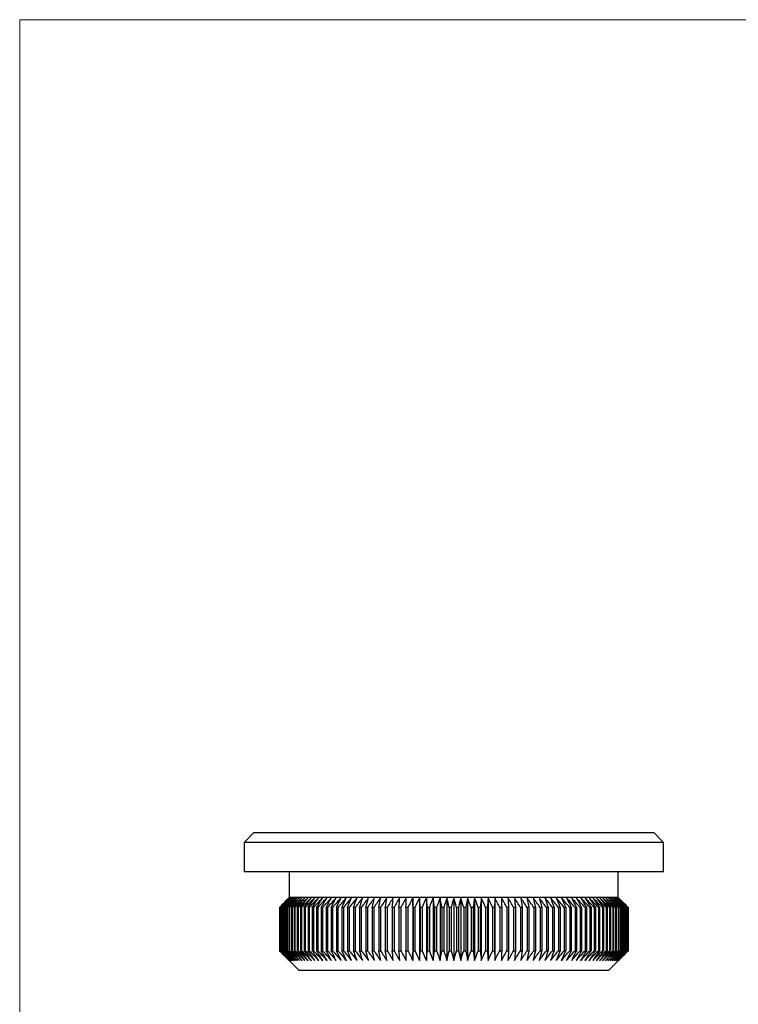
# Model space of a CAD drawing. Units: millimetres. Extents: x 2 to 146, y 2 to 102.
# Drawn here: x 2 to 39, y 52 to 102 of the extents above; entities that cross this region are included whole.
import ezdxf

# ---------------------------------------------------------------- set-up
doc = ezdxf.new("R2010")
doc.units = ezdxf.units.MM
doc.header["$LTSCALE"] = 0.5

msp = doc.modelspace()

# ---------------------------------------------------------------- linework, layer by layer
at = {"color": 7, "linetype": 'Continuous', "lineweight": 18}
for p, q in [((146, 102.5), (2.5, 102.5)), ((2.5, 102.5), (2.5, 2.5))]:
    msp.add_line(p, q, dxfattribs=at)
at = {"color": 7, "linetype": 'Continuous', "lineweight": 25}
for p, q in [((14.387, 61.22), (13.887, 60.72)), ((14.387, 61.22), (34.687, 61.22)), ((35.187, 60.72), (34.687, 61.22)), ((13.887, 60.72), (13.887, 59.22)), ((35.187, 60.72), (13.887, 60.72)), ((35.187, 59.22), (35.187, 60.72)), ((35.187, 59.22), (13.887, 59.22)), ((16.187, 59.22), (16.187, 57.92)), ((32.887, 57.92), (32.887, 59.22)), ((16.187, 57.92), (15.687, 57.42)), ((16.189, 57.92), (16.187, 57.92)), ((16.203, 57.92), (16.189, 57.92)), ((16.233, 57.92), (16.203, 57.92)), ((16.277, 57.92), (16.233, 57.92)), ((16.335, 57.92), (16.277, 57.92)), ((16.408, 57.92), (16.335, 57.92)), ((16.495, 57.92), (16.408, 57.92)), ((16.596, 57.92), (16.495, 57.92)), ((16.711, 57.92), (16.596, 57.92)), ((16.839, 57.92), (16.711, 57.92)), ((16.982, 57.92), (16.839, 57.92)), ((17.137, 57.92), (16.982, 57.92)), ((17.306, 57.92), (17.137, 57.92)), ((17.487, 57.92), (17.306, 57.92)), ((17.68, 57.92), (17.487, 57.92)), ((17.886, 57.92), (17.68, 57.92)), ((18.103, 57.92), (17.886, 57.92)), ((18.332, 57.92), (18.103, 57.92)), ((18.571, 57.92), (18.332, 57.92)), ((18.821, 57.92), (18.571, 57.92)), ((19.081, 57.92), (18.821, 57.92)), ((19.35, 57.92), (19.081, 57.92)), ((19.629, 57.92), (19.35, 57.92)), ((19.916, 57.92), (19.629, 57.92)), ((20.211, 57.92), (19.916, 57.92)), ((20.514, 57.92), (20.211, 57.92)), ((20.824, 57.92), (20.514, 57.92)), ((21.141, 57.92), (20.824, 57.92)), ((21.463, 57.92), (21.141, 57.92)), ((21.791, 57.92), (21.463, 57.92)), ((22.124, 57.92), (21.791, 57.92)), ((22.46, 57.92), (22.124, 57.92)), ((22.801, 57.92), (22.46, 57.92)), ((22.46, 57.92), (22.46, 54.72)), ((23.144, 57.92), (22.801, 57.92)), ((22.801, 57.92), (22.801, 54.72)), ((23.49, 57.92), (23.144, 57.92)), ((23.144, 57.92), (23.144, 54.72)), ((23.838, 57.92), (23.49, 57.92)), ((23.49, 57.92), (23.49, 54.72)), ((24.187, 57.92), (23.838, 57.92)), ((23.838, 57.92), (23.838, 54.72)), ((24.537, 57.92), (24.187, 57.92)), ((24.187, 57.92), (24.187, 54.72)), ((24.537, 57.92), (24.537, 54.72)), ((24.887, 57.92), (24.537, 57.92)), ((24.887, 57.92), (24.887, 54.72)), ((25.236, 57.92), (24.887, 57.92)), ((25.236, 57.92), (25.236, 54.72)), ((25.583, 57.92), (25.236, 57.92)), ((25.583, 57.92), (25.583, 54.72)), ((25.929, 57.92), (25.583, 57.92)), ((25.929, 57.92), (25.929, 54.72)), ((26.273, 57.92), (25.929, 57.92)), ((26.273, 57.92), (26.273, 54.72)), ((26.613, 57.92), (26.273, 57.92)), ((26.613, 57.92), (26.613, 54.72)), ((26.95, 57.92), (26.613, 57.92)), ((27.283, 57.92), (26.95, 57.92)), ((27.611, 57.92), (27.283, 57.92)), ((27.933, 57.92), (27.611, 57.92)), ((28.25, 57.92), (27.933, 57.92)), ((28.56, 57.92), (28.25, 57.92)), ((28.862, 57.92), (28.56, 57.92)), ((29.158, 57.92), (28.862, 57.92)), ((29.445, 57.92), (29.158, 57.92)), ((29.724, 57.92), (29.445, 57.92)), ((29.993, 57.92), (29.724, 57.92)), ((30.253, 57.92), (29.993, 57.92)), ((30.503, 57.92), (30.253, 57.92)), ((30.742, 57.92), (30.503, 57.92)), ((30.971, 57.92), (30.742, 57.92)), ((31.188, 57.92), (30.971, 57.92)), ((31.394, 57.92), (31.188, 57.92)), ((31.587, 57.92), (31.394, 57.92)), ((31.768, 57.92), (31.587, 57.92)), ((31.937, 57.92), (31.768, 57.92)), ((32.092, 57.92), (31.937, 57.92)), ((32.234, 57.92), (32.092, 57.92)), ((32.363, 57.92), (32.234, 57.92)), ((32.478, 57.92), (32.363, 57.92)), ((32.579, 57.92), (32.478, 57.92)), ((32.666, 57.92), (32.579, 57.92)), ((32.739, 57.92), (32.666, 57.92)), ((32.797, 57.92), (32.739, 57.92)), ((32.841, 57.92), (32.797, 57.92)), ((32.87, 57.92), (32.841, 57.92)), ((32.885, 57.92), (32.87, 57.92)), ((32.887, 57.92), (32.885, 57.92)), ((33.387, 57.42), (32.887, 57.92)), ((15.687, 57.42), (15.687, 55.22)), ((15.687, 57.42), (15.687, 55.22)), ((15.687, 57.42), (15.687, 57.42)), ((15.697, 57.42), (15.693, 57.42)), ((15.693, 57.42), (15.693, 55.22)), ((15.697, 57.42), (15.697, 55.22)), ((15.722, 57.42), (15.714, 57.42)), ((15.714, 57.42), (15.714, 55.22)), ((15.722, 57.42), (15.722, 55.22)), ((15.763, 57.42), (15.75, 57.42)), ((15.75, 57.42), (15.75, 55.22)), ((15.763, 57.42), (15.763, 55.22)), ((15.82, 57.42), (15.802, 57.42)), ((15.802, 57.42), (15.802, 55.22)), ((15.82, 57.42), (15.82, 55.22)), ((15.891, 57.42), (15.87, 57.42)), ((15.87, 57.42), (15.87, 55.22)), ((15.891, 57.42), (15.891, 55.22)), ((15.978, 57.42), (15.952, 57.42)), ((15.952, 57.42), (15.952, 55.22)), ((15.978, 57.42), (15.978, 55.22)), ((16.08, 57.42), (16.05, 57.42)), ((16.05, 57.42), (16.05, 55.22)), ((16.08, 57.42), (16.08, 55.22)), ((16.196, 57.42), (16.162, 57.42)), ((16.162, 57.42), (16.162, 55.22)), ((16.196, 57.42), (16.196, 55.22)), ((16.328, 57.42), (16.29, 57.42)), ((16.29, 57.42), (16.29, 55.22)), ((16.328, 57.42), (16.328, 55.22)), ((16.473, 57.42), (16.431, 57.42)), ((16.431, 57.42), (16.431, 55.22)), ((16.473, 57.42), (16.473, 55.22)), ((16.587, 57.42), (16.587, 55.22)), ((16.633, 57.42), (16.587, 57.42)), ((16.633, 57.42), (16.633, 55.22)), ((16.807, 57.42), (16.757, 57.42)), ((16.757, 57.42), (16.757, 55.22)), ((16.807, 57.42), (16.807, 55.22)), ((16.94, 57.42), (16.94, 55.22)), ((16.994, 57.42), (16.94, 57.42)), ((16.994, 57.42), (16.994, 55.22)), ((17.137, 57.42), (17.137, 55.22)), ((17.194, 57.42), (17.137, 57.42)), ((17.194, 57.42), (17.194, 55.22)), ((17.408, 57.42), (17.347, 57.42)), ((17.347, 57.42), (17.347, 55.22)), ((17.408, 57.42), (17.408, 55.22)), ((17.633, 57.42), (17.569, 57.42)), ((17.569, 57.42), (17.569, 55.22)), ((17.633, 57.42), (17.633, 55.22)), ((17.871, 57.42), (17.804, 57.42)), ((17.804, 57.42), (17.804, 55.22)), ((17.871, 57.42), (17.871, 55.22)), ((18.121, 57.42), (18.05, 57.42)), ((18.05, 57.42), (18.05, 55.22)), ((18.121, 57.42), (18.121, 55.22)), ((18.382, 57.42), (18.308, 57.42)), ((18.308, 57.42), (18.308, 55.22)), ((18.382, 57.42), (18.382, 55.22)), ((18.577, 57.42), (18.577, 55.22)), ((18.654, 57.42), (18.577, 57.42)), ((18.654, 57.42), (18.654, 55.22)), ((18.936, 57.42), (18.856, 57.42)), ((18.856, 57.42), (18.856, 55.22)), ((18.936, 57.42), (18.936, 55.22)), ((19.227, 57.42), (19.145, 57.42)), ((19.145, 57.42), (19.145, 55.22)), ((19.227, 57.42), (19.227, 55.22)), ((19.529, 57.42), (19.444, 57.42)), ((19.444, 57.42), (19.444, 55.22)), ((19.529, 57.42), (19.529, 55.22)), ((19.839, 57.42), (19.751, 57.42)), ((19.751, 57.42), (19.751, 55.22)), ((19.839, 57.42), (19.839, 55.22)), ((20.157, 57.42), (20.067, 57.42)), ((20.067, 57.42), (20.067, 55.22)), ((20.157, 57.42), (20.157, 55.22)), ((20.483, 57.42), (20.391, 57.42)), ((20.391, 57.42), (20.391, 55.22)), ((20.483, 57.42), (20.483, 55.22)), ((20.816, 57.42), (20.722, 57.42)), ((20.722, 57.42), (20.722, 55.22)), ((20.816, 57.42), (20.816, 55.22)), ((21.06, 57.42), (21.06, 55.22)), ((21.155, 57.42), (21.06, 57.42)), ((21.155, 57.42), (21.155, 55.22)), ((21.404, 57.42), (21.404, 55.22)), ((21.501, 57.42), (21.404, 57.42)), ((21.501, 57.42), (21.501, 55.22)), ((21.753, 57.42), (21.753, 55.22)), ((21.851, 57.42), (21.753, 57.42)), ((21.851, 57.42), (21.851, 55.22)), ((22.107, 57.42), (22.107, 55.22)), ((22.207, 57.42), (22.107, 57.42)), ((22.207, 57.42), (22.207, 55.22)), ((22.466, 57.42), (22.466, 55.22)), ((22.566, 57.42), (22.466, 57.42)), ((22.566, 57.42), (22.566, 55.22)), ((22.828, 57.42), (22.828, 55.22)), ((22.929, 57.42), (22.828, 57.42)), ((22.929, 57.42), (22.929, 55.22)), ((23.295, 57.42), (23.193, 57.42)), ((23.193, 57.42), (23.193, 55.22)), ((23.295, 57.42), (23.295, 55.22)), ((23.663, 57.42), (23.561, 57.42)), ((23.561, 57.42), (23.561, 55.22)), ((23.663, 57.42), (23.663, 55.22)), ((24.033, 57.42), (23.93, 57.42)), ((23.93, 57.42), (23.93, 55.22)), ((24.033, 57.42), (24.033, 55.22)), ((24.403, 57.42), (24.3, 57.42)), ((24.3, 57.42), (24.3, 55.22)), ((24.403, 57.42), (24.403, 55.22)), ((24.774, 57.42), (24.671, 57.42)), ((24.671, 57.42), (24.671, 55.22)), ((24.774, 57.42), (24.774, 55.22)), ((25.144, 57.42), (25.041, 57.42)), ((25.041, 57.42), (25.041, 55.22)), ((25.144, 57.42), (25.144, 55.22)), ((25.513, 57.42), (25.411, 57.42)), ((25.411, 57.42), (25.411, 55.22)), ((25.513, 57.42), (25.513, 55.22)), ((25.779, 57.42), (25.779, 55.22)), ((25.881, 57.42), (25.779, 57.42)), ((25.881, 57.42), (25.881, 55.22)), ((26.246, 57.42), (26.144, 57.42)), ((26.144, 57.42), (26.144, 55.22)), ((26.246, 57.42), (26.246, 55.22)), ((26.608, 57.42), (26.508, 57.42)), ((26.508, 57.42), (26.508, 55.22)), ((26.608, 57.42), (26.608, 55.22)), ((26.967, 57.42), (26.867, 57.42)), ((26.867, 57.42), (26.867, 55.22)), ((26.967, 57.42), (26.967, 55.22)), ((27.223, 57.42), (27.223, 55.22)), ((27.321, 57.42), (27.223, 57.42)), ((27.321, 57.42), (27.321, 55.22)), ((27.573, 57.42), (27.573, 55.22)), ((27.67, 57.42), (27.573, 57.42)), ((27.67, 57.42), (27.67, 55.22)), ((28.014, 57.42), (27.919, 57.42)), ((27.919, 57.42), (27.919, 55.22)), ((28.014, 57.42), (28.014, 55.22)), ((28.352, 57.42), (28.258, 57.42)), ((28.258, 57.42), (28.258, 55.22)), ((28.352, 57.42), (28.352, 55.22)), ((28.683, 57.42), (28.591, 57.42)), ((28.591, 57.42), (28.591, 55.22)), ((28.683, 57.42), (28.683, 55.22)), ((29.007, 57.42), (28.917, 57.42)), ((28.917, 57.42), (28.917, 55.22)), ((29.007, 57.42), (29.007, 55.22)), ((29.323, 57.42), (29.235, 57.42)), ((29.235, 57.42), (29.235, 55.22)), ((29.323, 57.42), (29.323, 55.22)), ((29.63, 57.42), (29.545, 57.42)), ((29.545, 57.42), (29.545, 55.22)), ((29.63, 57.42), (29.63, 55.22)), ((29.846, 57.42), (29.846, 55.22)), ((29.929, 57.42), (29.846, 57.42)), ((29.929, 57.42), (29.929, 55.22)), ((30.218, 57.42), (30.138, 57.42)), ((30.138, 57.42), (30.138, 55.22)), ((30.218, 57.42), (30.218, 55.22)), ((30.497, 57.42), (30.42, 57.42)), ((30.42, 57.42), (30.42, 55.22)), ((30.497, 57.42), (30.497, 55.22)), ((30.692, 57.42), (30.692, 55.22)), ((30.766, 57.42), (30.692, 57.42)), ((30.766, 57.42), (30.766, 55.22)), ((30.953, 57.42), (30.953, 55.22)), ((31.024, 57.42), (30.953, 57.42)), ((31.024, 57.42), (31.024, 55.22)), ((31.202, 57.42), (31.202, 55.22)), ((31.27, 57.42), (31.202, 57.42)), ((31.27, 57.42), (31.27, 55.22)), ((31.44, 57.42), (31.44, 55.22)), ((31.505, 57.42), (31.44, 57.42)), ((31.505, 57.42), (31.505, 55.22)), ((31.727, 57.42), (31.666, 57.42)), ((31.666, 57.42), (31.666, 55.22)), ((31.727, 57.42), (31.727, 55.22)), ((31.937, 57.42), (31.88, 57.42)), ((31.88, 57.42), (31.88, 55.22)), ((31.937, 57.42), (31.937, 55.22)), ((32.134, 57.42), (32.08, 57.42)), ((32.08, 57.42), (32.08, 55.22)), ((32.134, 57.42), (32.134, 55.22)), ((32.317, 57.42), (32.267, 57.42)), ((32.267, 57.42), (32.267, 55.22)), ((32.317, 57.42), (32.317, 55.22)), ((32.487, 57.42), (32.441, 57.42)), ((32.441, 57.42), (32.441, 55.22)), ((32.487, 57.42), (32.487, 55.22)), ((32.643, 57.42), (32.601, 57.42)), ((32.601, 57.42), (32.601, 55.22)), ((32.643, 57.42), (32.643, 55.22)), ((32.784, 57.42), (32.746, 57.42)), ((32.746, 57.42), (32.746, 55.22)), ((32.784, 57.42), (32.784, 55.22)), ((32.912, 57.42), (32.878, 57.42)), ((32.878, 57.42), (32.878, 55.22)), ((32.912, 57.42), (32.912, 55.22)), ((32.994, 57.42), (32.994, 55.22)), ((33.024, 57.42), (32.994, 57.42)), ((33.024, 57.42), (33.024, 55.22)), ((33.096, 57.42), (33.096, 55.22)), ((33.122, 57.42), (33.096, 57.42)), ((33.122, 57.42), (33.122, 55.22)), ((33.204, 57.42), (33.183, 57.42)), ((33.183, 57.42), (33.183, 55.22)), ((33.204, 57.42), (33.204, 55.22)), ((33.254, 57.42), (33.254, 55.22)), ((33.271, 57.42), (33.254, 57.42)), ((33.271, 57.42), (33.271, 55.22)), ((33.323, 57.42), (33.311, 57.42)), ((33.311, 57.42), (33.311, 55.22)), ((33.323, 57.42), (33.323, 55.22)), ((33.36, 57.42), (33.351, 57.42)), ((33.351, 57.42), (33.351, 55.22)), ((33.36, 57.42), (33.36, 55.22)), ((33.377, 57.42), (33.377, 55.22)), ((33.381, 57.42), (33.377, 57.42)), ((33.381, 57.42), (33.381, 55.22)), ((33.387, 55.22), (33.387, 57.42)), ((33.387, 57.42), (33.387, 57.42)), ((33.387, 57.42), (33.387, 55.22)), ((15.687, 55.22), (16.687, 54.22)), ((15.687, 55.22), (15.687, 55.22)), ((15.693, 55.22), (15.697, 55.22)), ((15.714, 55.22), (15.722, 55.22)), ((15.75, 55.22), (15.763, 55.22)), ((15.802, 55.22), (15.82, 55.22)), ((15.87, 55.22), (15.891, 55.22)), ((15.952, 55.22), (15.978, 55.22)), ((16.05, 55.22), (16.08, 55.22)), ((16.162, 55.22), (16.196, 55.22)), ((16.29, 55.22), (16.328, 55.22)), ((16.431, 55.22), (16.473, 55.22)), ((16.587, 55.22), (16.633, 55.22)), ((16.757, 55.22), (16.807, 55.22)), ((16.94, 55.22), (16.994, 55.22)), ((17.137, 55.22), (17.194, 55.22)), ((17.347, 55.22), (17.408, 55.22)), ((17.569, 55.22), (17.633, 55.22)), ((17.804, 55.22), (17.871, 55.22)), ((18.05, 55.22), (18.121, 55.22)), ((18.308, 55.22), (18.382, 55.22)), ((18.577, 55.22), (18.654, 55.22)), ((18.856, 55.22), (18.936, 55.22)), ((19.145, 55.22), (19.227, 55.22)), ((19.444, 55.22), (19.529, 55.22)), ((19.751, 55.22), (19.839, 55.22)), ((20.067, 55.22), (20.157, 55.22)), ((20.391, 55.22), (20.483, 55.22)), ((20.722, 55.22), (20.816, 55.22)), ((21.06, 55.22), (21.155, 55.22)), ((21.404, 55.22), (21.501, 55.22)), ((21.753, 55.22), (21.851, 55.22)), ((22.107, 55.22), (22.207, 55.22)), ((22.466, 55.22), (22.566, 55.22)), ((22.828, 55.22), (22.929, 55.22)), ((23.193, 55.22), (23.295, 55.22)), ((23.561, 55.22), (23.663, 55.22)), ((23.93, 55.22), (24.033, 55.22)), ((24.3, 55.22), (24.403, 55.22)), ((24.671, 55.22), (24.774, 55.22)), ((25.041, 55.22), (25.144, 55.22)), ((25.411, 55.22), (25.513, 55.22)), ((25.779, 55.22), (25.881, 55.22)), ((26.144, 55.22), (26.246, 55.22)), ((26.508, 55.22), (26.608, 55.22)), ((26.867, 55.22), (26.967, 55.22)), ((27.223, 55.22), (27.321, 55.22)), ((27.573, 55.22), (27.67, 55.22)), ((27.919, 55.22), (28.014, 55.22)), ((28.258, 55.22), (28.352, 55.22)), ((28.591, 55.22), (28.683, 55.22)), ((28.917, 55.22), (29.007, 55.22)), ((29.235, 55.22), (29.323, 55.22)), ((29.545, 55.22), (29.63, 55.22)), ((29.846, 55.22), (29.929, 55.22)), ((30.138, 55.22), (30.218, 55.22)), ((30.42, 55.22), (30.497, 55.22)), ((30.692, 55.22), (30.766, 55.22)), ((30.953, 55.22), (31.024, 55.22)), ((31.202, 55.22), (31.27, 55.22)), ((31.44, 55.22), (31.505, 55.22)), ((31.666, 55.22), (31.727, 55.22)), ((31.88, 55.22), (31.937, 55.22)), ((32.08, 55.22), (32.134, 55.22)), ((32.267, 55.22), (32.317, 55.22)), ((32.387, 54.22), (33.387, 55.22)), ((32.441, 55.22), (32.487, 55.22)), ((32.601, 55.22), (32.643, 55.22)), ((32.746, 55.22), (32.784, 55.22)), ((32.878, 55.22), (32.912, 55.22)), ((32.994, 55.22), (33.024, 55.22)), ((33.096, 55.22), (33.122, 55.22)), ((33.183, 55.22), (33.204, 55.22)), ((33.254, 55.22), (33.271, 55.22)), ((33.311, 55.22), (33.323, 55.22)), ((33.351, 55.22), (33.36, 55.22)), ((33.377, 55.22), (33.381, 55.22)), ((33.387, 55.22), (33.387, 55.22)), ((32.387, 54.22), (16.687, 54.22))]:
    msp.add_line(p, q, dxfattribs=at)
for points in [[(16.189, 57.92), (16.021, 57.754), (15.854, 57.587), (15.687, 57.42)], [(15.693, 57.42), (15.858, 57.587), (16.023, 57.754), (16.189, 57.92)], [(16.203, 57.92), (16.034, 57.754), (15.866, 57.587), (15.697, 57.42)], [(15.714, 57.42), (15.877, 57.587), (16.04, 57.754), (16.203, 57.92)], [(16.233, 57.92), (16.062, 57.754), (15.892, 57.587), (15.722, 57.42)], [(15.75, 57.42), (15.911, 57.587), (16.072, 57.754), (16.233, 57.92)], [(16.277, 57.92), (16.105, 57.754), (15.934, 57.587), (15.763, 57.42)], [(15.802, 57.42), (15.96, 57.587), (16.118, 57.754), (16.277, 57.92)], [(16.335, 57.92), (16.163, 57.754), (15.991, 57.587), (15.82, 57.42)], [(15.87, 57.42), (16.025, 57.587), (16.18, 57.754), (16.335, 57.92)], [(16.408, 57.92), (16.235, 57.754), (16.063, 57.587), (15.891, 57.42)], [(15.952, 57.42), (16.104, 57.587), (16.256, 57.754), (16.408, 57.92)], [(16.495, 57.92), (16.322, 57.754), (16.15, 57.587), (15.978, 57.42)], [(16.05, 57.42), (16.198, 57.587), (16.346, 57.754), (16.495, 57.92)], [(16.596, 57.92), (16.423, 57.754), (16.252, 57.587), (16.08, 57.42)], [(16.162, 57.42), (16.307, 57.587), (16.451, 57.754), (16.596, 57.92)], [(16.711, 57.92), (16.539, 57.754), (16.368, 57.587), (16.196, 57.42)], [(16.29, 57.42), (16.43, 57.587), (16.57, 57.754), (16.711, 57.92)], [(16.839, 57.92), (16.669, 57.754), (16.498, 57.587), (16.328, 57.42)], [(16.431, 57.42), (16.567, 57.587), (16.703, 57.754), (16.839, 57.92)], [(16.982, 57.92), (16.812, 57.754), (16.643, 57.587), (16.473, 57.42)], [(16.587, 57.42), (16.718, 57.587), (16.85, 57.754), (16.982, 57.92)], [(17.137, 57.92), (16.969, 57.754), (16.801, 57.587), (16.633, 57.42)], [(16.757, 57.42), (16.884, 57.587), (17.01, 57.754), (17.137, 57.92)], [(17.306, 57.92), (17.139, 57.754), (16.973, 57.587), (16.807, 57.42)], [(16.94, 57.42), (17.062, 57.587), (17.184, 57.754), (17.306, 57.92)], [(17.487, 57.92), (17.322, 57.754), (17.158, 57.587), (16.994, 57.42)], [(17.137, 57.42), (17.254, 57.587), (17.37, 57.754), (17.487, 57.92)], [(17.68, 57.92), (17.518, 57.754), (17.356, 57.587), (17.194, 57.42)], [(17.347, 57.42), (17.458, 57.587), (17.569, 57.754), (17.68, 57.92)], [(17.886, 57.92), (17.726, 57.754), (17.567, 57.587), (17.408, 57.42)], [(17.569, 57.42), (17.675, 57.587), (17.78, 57.754), (17.886, 57.92)], [(18.103, 57.92), (17.946, 57.754), (17.79, 57.587), (17.633, 57.42)], [(17.804, 57.42), (17.904, 57.587), (18.003, 57.754), (18.103, 57.92)], [(18.332, 57.92), (18.178, 57.754), (18.025, 57.587), (17.871, 57.42)], [(18.05, 57.42), (18.144, 57.587), (18.238, 57.754), (18.332, 57.92)], [(18.571, 57.92), (18.421, 57.754), (18.271, 57.587), (18.121, 57.42)], [(18.308, 57.42), (18.396, 57.587), (18.483, 57.754), (18.571, 57.92)], [(18.821, 57.92), (18.674, 57.754), (18.528, 57.587), (18.382, 57.42)], [(18.577, 57.42), (18.658, 57.587), (18.74, 57.754), (18.821, 57.92)], [(19.081, 57.92), (18.938, 57.754), (18.796, 57.587), (18.654, 57.42)], [(18.856, 57.42), (18.931, 57.587), (19.006, 57.754), (19.081, 57.92)], [(19.35, 57.92), (19.212, 57.754), (19.074, 57.587), (18.936, 57.42)], [(19.145, 57.42), (19.214, 57.587), (19.282, 57.754), (19.35, 57.92)], [(19.629, 57.92), (19.495, 57.754), (19.361, 57.587), (19.227, 57.42)], [(19.444, 57.42), (19.505, 57.587), (19.567, 57.754), (19.629, 57.92)], [(19.916, 57.92), (19.787, 57.754), (19.658, 57.587), (19.529, 57.42)], [(19.751, 57.42), (19.806, 57.587), (19.861, 57.754), (19.916, 57.92)], [(20.211, 57.92), (20.087, 57.754), (19.963, 57.587), (19.839, 57.42)], [(20.067, 57.42), (20.115, 57.587), (20.163, 57.754), (20.211, 57.92)], [(20.514, 57.92), (20.395, 57.754), (20.276, 57.587), (20.157, 57.42)], [(20.391, 57.42), (20.432, 57.587), (20.473, 57.754), (20.514, 57.92)], [(20.824, 57.92), (20.71, 57.754), (20.596, 57.587), (20.483, 57.42)], [(20.722, 57.42), (20.756, 57.587), (20.79, 57.754), (20.824, 57.92)], [(21.141, 57.92), (21.032, 57.754), (20.924, 57.587), (20.816, 57.42)], [(21.06, 57.42), (21.087, 57.587), (21.114, 57.754), (21.141, 57.92)], [(21.463, 57.92), (21.36, 57.754), (21.258, 57.587), (21.155, 57.42)], [(21.404, 57.42), (21.423, 57.587), (21.443, 57.754), (21.463, 57.92)], [(21.791, 57.92), (21.694, 57.754), (21.597, 57.587), (21.501, 57.42)], [(21.753, 57.42), (21.766, 57.587), (21.778, 57.754), (21.791, 57.92)], [(22.124, 57.92), (22.033, 57.754), (21.942, 57.587), (21.851, 57.42)], [(22.107, 57.42), (22.113, 57.587), (22.118, 57.754), (22.124, 57.92)], [(22.46, 57.92), (22.376, 57.754), (22.291, 57.587), (22.207, 57.42)], [(22.466, 57.42), (22.464, 57.587), (22.462, 57.754), (22.46, 57.92)], [(22.801, 57.92), (22.723, 57.754), (22.644, 57.587), (22.566, 57.42)], [(22.828, 57.42), (22.819, 57.587), (22.81, 57.754), (22.801, 57.92)], [(23.144, 57.92), (23.073, 57.754), (23.001, 57.587), (22.929, 57.42)], [(23.193, 57.42), (23.177, 57.587), (23.161, 57.754), (23.144, 57.92)], [(23.49, 57.92), (23.425, 57.754), (23.36, 57.587), (23.295, 57.42)], [(23.561, 57.42), (23.537, 57.587), (23.514, 57.754), (23.49, 57.92)], [(23.838, 57.92), (23.78, 57.754), (23.722, 57.587), (23.663, 57.42)], [(23.93, 57.42), (23.899, 57.587), (23.869, 57.754), (23.838, 57.92)], [(24.187, 57.92), (24.136, 57.754), (24.084, 57.587), (24.033, 57.42)], [(24.3, 57.42), (24.262, 57.587), (24.225, 57.754), (24.187, 57.92)], [(24.537, 57.92), (24.492, 57.754), (24.448, 57.587), (24.403, 57.42)], [(24.671, 57.42), (24.626, 57.587), (24.582, 57.754), (24.537, 57.92)], [(24.887, 57.92), (24.849, 57.754), (24.811, 57.587), (24.774, 57.42)], [(25.041, 57.42), (24.99, 57.587), (24.938, 57.754), (24.887, 57.92)], [(25.236, 57.92), (25.205, 57.754), (25.175, 57.587), (25.144, 57.42)], [(25.411, 57.42), (25.352, 57.587), (25.294, 57.754), (25.236, 57.92)], [(25.583, 57.92), (25.56, 57.754), (25.537, 57.587), (25.513, 57.42)], [(25.779, 57.42), (25.714, 57.587), (25.649, 57.754), (25.583, 57.92)], [(25.929, 57.92), (25.913, 57.754), (25.897, 57.587), (25.881, 57.42)], [(26.144, 57.42), (26.073, 57.587), (26.001, 57.754), (25.929, 57.92)], [(26.273, 57.92), (26.264, 57.754), (26.255, 57.587), (26.246, 57.42)], [(26.508, 57.42), (26.429, 57.587), (26.351, 57.754), (26.273, 57.92)], [(26.613, 57.92), (26.612, 57.754), (26.61, 57.587), (26.608, 57.42)], [(26.867, 57.42), (26.783, 57.587), (26.698, 57.754), (26.613, 57.92)], [(26.95, 57.92), (26.956, 57.754), (26.961, 57.587), (26.967, 57.42)], [(27.223, 57.42), (27.132, 57.587), (27.041, 57.754), (26.95, 57.92)], [(27.283, 57.92), (27.296, 57.754), (27.308, 57.587), (27.321, 57.42)], [(27.573, 57.42), (27.477, 57.587), (27.38, 57.754), (27.283, 57.92)], [(27.611, 57.92), (27.631, 57.754), (27.65, 57.587), (27.67, 57.42)], [(27.919, 57.42), (27.816, 57.587), (27.714, 57.754), (27.611, 57.92)], [(27.933, 57.92), (27.96, 57.754), (27.987, 57.587), (28.014, 57.42)], [(28.258, 57.42), (28.15, 57.587), (28.042, 57.754), (27.933, 57.92)], [(28.25, 57.92), (28.284, 57.754), (28.318, 57.587), (28.352, 57.42)], [(28.591, 57.42), (28.477, 57.587), (28.364, 57.754), (28.25, 57.92)], [(28.56, 57.92), (28.601, 57.754), (28.642, 57.587), (28.683, 57.42)], [(28.917, 57.42), (28.798, 57.587), (28.679, 57.754), (28.56, 57.92)], [(28.862, 57.92), (28.911, 57.754), (28.959, 57.587), (29.007, 57.42)], [(29.235, 57.42), (29.111, 57.587), (28.987, 57.754), (28.862, 57.92)], [(29.158, 57.92), (29.213, 57.754), (29.268, 57.587), (29.323, 57.42)], [(29.545, 57.42), (29.416, 57.587), (29.287, 57.754), (29.158, 57.92)], [(29.445, 57.92), (29.507, 57.754), (29.568, 57.587), (29.63, 57.42)], [(29.846, 57.42), (29.713, 57.587), (29.579, 57.754), (29.445, 57.92)], [(29.724, 57.92), (29.792, 57.754), (29.86, 57.587), (29.929, 57.42)], [(30.138, 57.42), (30, 57.587), (29.862, 57.754), (29.724, 57.92)], [(29.993, 57.92), (30.068, 57.754), (30.143, 57.587), (30.218, 57.42)], [(30.42, 57.42), (30.278, 57.587), (30.136, 57.754), (29.993, 57.92)], [(30.253, 57.92), (30.334, 57.754), (30.416, 57.587), (30.497, 57.42)], [(30.692, 57.42), (30.546, 57.587), (30.399, 57.754), (30.253, 57.92)], [(30.503, 57.92), (30.591, 57.754), (30.678, 57.587), (30.766, 57.42)], [(30.953, 57.42), (30.803, 57.587), (30.653, 57.754), (30.503, 57.92)], [(30.742, 57.92), (30.836, 57.754), (30.93, 57.587), (31.024, 57.42)], [(31.202, 57.42), (31.049, 57.587), (30.896, 57.754), (30.742, 57.92)], [(30.971, 57.92), (31.071, 57.754), (31.17, 57.587), (31.27, 57.42)], [(31.44, 57.42), (31.284, 57.587), (31.127, 57.754), (30.971, 57.92)], [(31.188, 57.92), (31.294, 57.754), (31.399, 57.587), (31.505, 57.42)], [(31.666, 57.42), (31.507, 57.587), (31.348, 57.754), (31.188, 57.92)], [(31.394, 57.92), (31.505, 57.754), (31.616, 57.587), (31.727, 57.42)], [(31.88, 57.42), (31.718, 57.587), (31.556, 57.754), (31.394, 57.92)], [(31.587, 57.92), (31.704, 57.754), (31.82, 57.587), (31.937, 57.42)], [(32.08, 57.42), (31.916, 57.587), (31.752, 57.754), (31.587, 57.92)], [(31.768, 57.92), (31.89, 57.754), (32.012, 57.587), (32.134, 57.42)], [(32.267, 57.42), (32.101, 57.587), (31.935, 57.754), (31.768, 57.92)], [(31.937, 57.92), (32.064, 57.754), (32.19, 57.587), (32.317, 57.42)], [(32.441, 57.42), (32.273, 57.587), (32.105, 57.754), (31.937, 57.92)], [(32.092, 57.92), (32.224, 57.754), (32.355, 57.587), (32.487, 57.42)], [(32.601, 57.42), (32.431, 57.587), (32.262, 57.754), (32.092, 57.92)], [(32.234, 57.92), (32.371, 57.754), (32.507, 57.587), (32.643, 57.42)], [(32.746, 57.42), (32.576, 57.587), (32.405, 57.754), (32.234, 57.92)], [(32.363, 57.92), (32.504, 57.754), (32.644, 57.587), (32.784, 57.42)], [(32.878, 57.42), (32.706, 57.587), (32.535, 57.754), (32.363, 57.92)], [(32.478, 57.92), (32.623, 57.754), (32.767, 57.587), (32.912, 57.42)], [(32.994, 57.42), (32.822, 57.587), (32.65, 57.754), (32.478, 57.92)], [(32.579, 57.92), (32.728, 57.754), (32.876, 57.587), (33.024, 57.42)], [(33.096, 57.42), (32.924, 57.587), (32.752, 57.754), (32.579, 57.92)], [(32.666, 57.92), (32.818, 57.754), (32.97, 57.587), (33.122, 57.42)], [(33.183, 57.42), (33.011, 57.587), (32.839, 57.754), (32.666, 57.92)], [(32.739, 57.92), (32.894, 57.754), (33.049, 57.587), (33.204, 57.42)], [(33.254, 57.42), (33.083, 57.587), (32.911, 57.754), (32.739, 57.92)], [(32.797, 57.92), (32.956, 57.754), (33.114, 57.587), (33.271, 57.42)], [(33.311, 57.42), (33.14, 57.587), (32.969, 57.754), (32.797, 57.92)], [(32.841, 57.92), (33.002, 57.754), (33.163, 57.587), (33.323, 57.42)], [(33.351, 57.42), (33.181, 57.587), (33.011, 57.754), (32.841, 57.92)], [(32.87, 57.92), (33.034, 57.754), (33.197, 57.587), (33.36, 57.42)], [(33.377, 57.42), (33.208, 57.587), (33.039, 57.754), (32.87, 57.92)], [(32.885, 57.92), (33.051, 57.754), (33.216, 57.587), (33.381, 57.42)], [(33.387, 57.42), (33.22, 57.587), (33.052, 57.754), (32.885, 57.92)], [(15.687, 55.22), (15.854, 55.054), (16.021, 54.887), (16.189, 54.72)], [(16.189, 54.72), (16.023, 54.887), (15.858, 55.054), (15.693, 55.22)], [(15.697, 55.22), (15.866, 55.054), (16.034, 54.887), (16.203, 54.72)], [(16.203, 54.72), (16.04, 54.887), (15.877, 55.054), (15.714, 55.22)], [(15.722, 55.22), (15.892, 55.054), (16.062, 54.887), (16.233, 54.72)], [(16.233, 54.72), (16.072, 54.887), (15.911, 55.054), (15.75, 55.22)], [(15.763, 55.22), (15.934, 55.054), (16.105, 54.887), (16.277, 54.72)], [(16.277, 54.72), (16.118, 54.887), (15.96, 55.054), (15.802, 55.22)], [(15.82, 55.22), (15.991, 55.054), (16.163, 54.887), (16.335, 54.72)], [(16.335, 54.72), (16.18, 54.887), (16.025, 55.054), (15.87, 55.22)], [(15.891, 55.22), (16.063, 55.054), (16.235, 54.887), (16.408, 54.72)], [(16.408, 54.72), (16.256, 54.887), (16.104, 55.054), (15.952, 55.22)], [(15.978, 55.22), (16.15, 55.054), (16.322, 54.887), (16.495, 54.72)], [(16.495, 54.72), (16.346, 54.887), (16.198, 55.054), (16.05, 55.22)], [(16.08, 55.22), (16.252, 55.054), (16.423, 54.887), (16.596, 54.72)], [(16.596, 54.72), (16.451, 54.887), (16.307, 55.054), (16.162, 55.22)], [(16.196, 55.22), (16.368, 55.054), (16.539, 54.887), (16.711, 54.72)], [(16.711, 54.72), (16.57, 54.887), (16.43, 55.054), (16.29, 55.22)], [(16.328, 55.22), (16.498, 55.054), (16.669, 54.887), (16.839, 54.72)], [(16.839, 54.72), (16.703, 54.887), (16.567, 55.054), (16.431, 55.22)], [(16.473, 55.22), (16.643, 55.054), (16.812, 54.887), (16.982, 54.72)], [(16.982, 54.72), (16.85, 54.887), (16.718, 55.054), (16.587, 55.22)], [(16.633, 55.22), (16.801, 55.054), (16.969, 54.887), (17.137, 54.72)], [(17.137, 54.72), (17.01, 54.887), (16.884, 55.054), (16.757, 55.22)], [(16.807, 55.22), (16.973, 55.054), (17.139, 54.887), (17.306, 54.72)], [(17.306, 54.72), (17.184, 54.887), (17.062, 55.054), (16.94, 55.22)], [(16.994, 55.22), (17.158, 55.054), (17.322, 54.887), (17.487, 54.72)], [(17.487, 54.72), (17.37, 54.887), (17.254, 55.054), (17.137, 55.22)], [(17.194, 55.22), (17.356, 55.054), (17.518, 54.887), (17.68, 54.72)], [(17.68, 54.72), (17.569, 54.887), (17.458, 55.054), (17.347, 55.22)], [(17.408, 55.22), (17.567, 55.054), (17.726, 54.887), (17.886, 54.72)], [(17.886, 54.72), (17.78, 54.887), (17.675, 55.054), (17.569, 55.22)], [(17.633, 55.22), (17.79, 55.054), (17.946, 54.887), (18.103, 54.72)], [(18.103, 54.72), (18.003, 54.887), (17.904, 55.054), (17.804, 55.22)], [(17.871, 55.22), (18.025, 55.054), (18.178, 54.887), (18.332, 54.72)], [(18.332, 54.72), (18.238, 54.887), (18.144, 55.054), (18.05, 55.22)], [(18.121, 55.22), (18.271, 55.054), (18.421, 54.887), (18.571, 54.72)], [(18.571, 54.72), (18.483, 54.887), (18.396, 55.054), (18.308, 55.22)], [(18.382, 55.22), (18.528, 55.054), (18.674, 54.887), (18.821, 54.72)], [(18.821, 54.72), (18.74, 54.887), (18.658, 55.054), (18.577, 55.22)], [(18.654, 55.22), (18.796, 55.054), (18.938, 54.887), (19.081, 54.72)], [(19.081, 54.72), (19.006, 54.887), (18.931, 55.054), (18.856, 55.22)], [(18.936, 55.22), (19.074, 55.054), (19.212, 54.887), (19.35, 54.72)], [(19.35, 54.72), (19.282, 54.887), (19.214, 55.054), (19.145, 55.22)], [(19.227, 55.22), (19.361, 55.054), (19.495, 54.887), (19.629, 54.72)], [(19.629, 54.72), (19.567, 54.887), (19.505, 55.054), (19.444, 55.22)], [(19.529, 55.22), (19.658, 55.054), (19.787, 54.887), (19.916, 54.72)], [(19.916, 54.72), (19.861, 54.887), (19.806, 55.054), (19.751, 55.22)], [(19.839, 55.22), (19.963, 55.054), (20.087, 54.887), (20.211, 54.72)], [(20.211, 54.72), (20.163, 54.887), (20.115, 55.054), (20.067, 55.22)], [(20.157, 55.22), (20.276, 55.054), (20.395, 54.887), (20.514, 54.72)], [(20.514, 54.72), (20.473, 54.887), (20.432, 55.054), (20.391, 55.22)], [(20.483, 55.22), (20.596, 55.054), (20.71, 54.887), (20.824, 54.72)], [(20.824, 54.72), (20.79, 54.887), (20.756, 55.054), (20.722, 55.22)], [(20.816, 55.22), (20.924, 55.054), (21.032, 54.887), (21.141, 54.72)], [(21.141, 54.72), (21.114, 54.887), (21.087, 55.054), (21.06, 55.22)], [(21.155, 55.22), (21.258, 55.054), (21.36, 54.887), (21.463, 54.72)], [(21.463, 54.72), (21.443, 54.887), (21.423, 55.054), (21.404, 55.22)], [(21.501, 55.22), (21.597, 55.054), (21.694, 54.887), (21.791, 54.72)], [(21.791, 54.72), (21.778, 54.887), (21.766, 55.054), (21.753, 55.22)], [(21.851, 55.22), (21.942, 55.054), (22.033, 54.887), (22.124, 54.72)], [(22.124, 54.72), (22.118, 54.887), (22.113, 55.054), (22.107, 55.22)], [(22.207, 55.22), (22.291, 55.054), (22.376, 54.887), (22.46, 54.72)], [(22.46, 54.72), (22.462, 54.887), (22.464, 55.054), (22.466, 55.22)], [(22.566, 55.22), (22.644, 55.054), (22.723, 54.887), (22.801, 54.72)], [(22.801, 54.72), (22.81, 54.887), (22.819, 55.054), (22.828, 55.22)], [(22.929, 55.22), (23.001, 55.054), (23.073, 54.887), (23.144, 54.72)], [(23.144, 54.72), (23.161, 54.887), (23.177, 55.054), (23.193, 55.22)], [(23.295, 55.22), (23.36, 55.054), (23.425, 54.887), (23.49, 54.72)], [(23.49, 54.72), (23.514, 54.887), (23.537, 55.054), (23.561, 55.22)], [(23.663, 55.22), (23.722, 55.054), (23.78, 54.887), (23.838, 54.72)], [(23.838, 54.72), (23.869, 54.887), (23.899, 55.054), (23.93, 55.22)], [(24.033, 55.22), (24.084, 55.054), (24.136, 54.887), (24.187, 54.72)], [(24.187, 54.72), (24.225, 54.887), (24.262, 55.054), (24.3, 55.22)], [(24.403, 55.22), (24.448, 55.054), (24.492, 54.887), (24.537, 54.72)], [(24.537, 54.72), (24.582, 54.887), (24.626, 55.054), (24.671, 55.22)], [(24.774, 55.22), (24.811, 55.054), (24.849, 54.887), (24.887, 54.72)], [(24.887, 54.72), (24.938, 54.887), (24.99, 55.054), (25.041, 55.22)], [(25.144, 55.22), (25.175, 55.054), (25.205, 54.887), (25.236, 54.72)], [(25.236, 54.72), (25.294, 54.887), (25.352, 55.054), (25.411, 55.22)], [(25.513, 55.22), (25.537, 55.054), (25.56, 54.887), (25.583, 54.72)], [(25.583, 54.72), (25.649, 54.887), (25.714, 55.054), (25.779, 55.22)], [(25.881, 55.22), (25.897, 55.054), (25.913, 54.887), (25.929, 54.72)], [(25.929, 54.72), (26.001, 54.887), (26.073, 55.054), (26.144, 55.22)], [(26.246, 55.22), (26.255, 55.054), (26.264, 54.887), (26.273, 54.72)], [(26.273, 54.72), (26.351, 54.887), (26.429, 55.054), (26.508, 55.22)], [(26.608, 55.22), (26.61, 55.054), (26.612, 54.887), (26.613, 54.72)], [(26.613, 54.72), (26.698, 54.887), (26.783, 55.054), (26.867, 55.22)], [(26.967, 55.22), (26.961, 55.054), (26.956, 54.887), (26.95, 54.72)], [(26.95, 54.72), (27.041, 54.887), (27.132, 55.054), (27.223, 55.22)], [(27.321, 55.22), (27.308, 55.054), (27.296, 54.887), (27.283, 54.72)], [(27.283, 54.72), (27.38, 54.887), (27.477, 55.054), (27.573, 55.22)], [(27.67, 55.22), (27.65, 55.054), (27.631, 54.887), (27.611, 54.72)], [(27.611, 54.72), (27.714, 54.887), (27.816, 55.054), (27.919, 55.22)], [(28.014, 55.22), (27.987, 55.054), (27.96, 54.887), (27.933, 54.72)], [(27.933, 54.72), (28.042, 54.887), (28.15, 55.054), (28.258, 55.22)], [(28.352, 55.22), (28.318, 55.054), (28.284, 54.887), (28.25, 54.72)], [(28.25, 54.72), (28.364, 54.887), (28.477, 55.054), (28.591, 55.22)], [(28.683, 55.22), (28.642, 55.054), (28.601, 54.887), (28.56, 54.72)], [(28.56, 54.72), (28.679, 54.887), (28.798, 55.054), (28.917, 55.22)], [(29.007, 55.22), (28.959, 55.054), (28.911, 54.887), (28.862, 54.72)], [(28.862, 54.72), (28.987, 54.887), (29.111, 55.054), (29.235, 55.22)], [(29.323, 55.22), (29.268, 55.054), (29.213, 54.887), (29.158, 54.72)], [(29.158, 54.72), (29.287, 54.887), (29.416, 55.054), (29.545, 55.22)], [(29.63, 55.22), (29.568, 55.054), (29.507, 54.887), (29.445, 54.72)], [(29.445, 54.72), (29.579, 54.887), (29.713, 55.054), (29.846, 55.22)], [(29.929, 55.22), (29.86, 55.054), (29.792, 54.887), (29.724, 54.72)], [(29.724, 54.72), (29.862, 54.887), (30, 55.054), (30.138, 55.22)], [(30.218, 55.22), (30.143, 55.054), (30.068, 54.887), (29.993, 54.72)], [(29.993, 54.72), (30.136, 54.887), (30.278, 55.054), (30.42, 55.22)], [(30.497, 55.22), (30.416, 55.054), (30.334, 54.887), (30.253, 54.72)], [(30.253, 54.72), (30.399, 54.887), (30.546, 55.054), (30.692, 55.22)], [(30.766, 55.22), (30.678, 55.054), (30.591, 54.887), (30.503, 54.72)], [(30.503, 54.72), (30.653, 54.887), (30.803, 55.054), (30.953, 55.22)], [(31.024, 55.22), (30.93, 55.054), (30.836, 54.887), (30.742, 54.72)], [(30.742, 54.72), (30.896, 54.887), (31.049, 55.054), (31.202, 55.22)], [(31.27, 55.22), (31.17, 55.054), (31.071, 54.887), (30.971, 54.72)], [(30.971, 54.72), (31.127, 54.887), (31.284, 55.054), (31.44, 55.22)], [(31.505, 55.22), (31.399, 55.054), (31.294, 54.887), (31.188, 54.72)], [(31.188, 54.72), (31.348, 54.887), (31.507, 55.054), (31.666, 55.22)], [(31.727, 55.22), (31.616, 55.054), (31.505, 54.887), (31.394, 54.72)], [(31.394, 54.72), (31.556, 54.887), (31.718, 55.054), (31.88, 55.22)], [(31.937, 55.22), (31.82, 55.054), (31.704, 54.887), (31.587, 54.72)], [(31.587, 54.72), (31.752, 54.887), (31.916, 55.054), (32.08, 55.22)], [(32.134, 55.22), (32.012, 55.054), (31.89, 54.887), (31.768, 54.72)], [(31.768, 54.72), (31.935, 54.887), (32.101, 55.054), (32.267, 55.22)], [(32.317, 55.22), (32.19, 55.054), (32.064, 54.887), (31.937, 54.72)], [(31.937, 54.72), (32.105, 54.887), (32.273, 55.054), (32.441, 55.22)], [(32.487, 55.22), (32.355, 55.054), (32.224, 54.887), (32.092, 54.72)], [(32.092, 54.72), (32.262, 54.887), (32.431, 55.054), (32.601, 55.22)], [(32.643, 55.22), (32.507, 55.054), (32.371, 54.887), (32.234, 54.72)], [(32.234, 54.72), (32.405, 54.887), (32.576, 55.054), (32.746, 55.22)], [(32.784, 55.22), (32.644, 55.054), (32.504, 54.887), (32.363, 54.72)], [(32.363, 54.72), (32.535, 54.887), (32.706, 55.054), (32.878, 55.22)], [(32.912, 55.22), (32.767, 55.054), (32.623, 54.887), (32.478, 54.72)], [(32.478, 54.72), (32.65, 54.887), (32.822, 55.054), (32.994, 55.22)], [(33.024, 55.22), (32.876, 55.054), (32.728, 54.887), (32.579, 54.72)], [(32.579, 54.72), (32.752, 54.887), (32.924, 55.054), (33.096, 55.22)], [(33.122, 55.22), (32.97, 55.054), (32.818, 54.887), (32.666, 54.72)], [(32.666, 54.72), (32.839, 54.887), (33.011, 55.054), (33.183, 55.22)], [(33.204, 55.22), (33.049, 55.054), (32.894, 54.887), (32.739, 54.72)], [(32.739, 54.72), (32.911, 54.887), (33.083, 55.054), (33.254, 55.22)], [(33.271, 55.22), (33.114, 55.054), (32.956, 54.887), (32.797, 54.72)], [(32.797, 54.72), (32.969, 54.887), (33.14, 55.054), (33.311, 55.22)], [(33.323, 55.22), (33.163, 55.054), (33.002, 54.887), (32.841, 54.72)], [(32.841, 54.72), (33.011, 54.887), (33.181, 55.054), (33.351, 55.22)], [(33.36, 55.22), (33.197, 55.054), (33.034, 54.887), (32.87, 54.72)], [(32.87, 54.72), (33.039, 54.887), (33.208, 55.054), (33.377, 55.22)], [(33.381, 55.22), (33.216, 55.054), (33.051, 54.887), (32.885, 54.72)], [(32.885, 54.72), (33.052, 54.887), (33.22, 55.054), (33.387, 55.22)]]:
    msp.add_open_spline(points, degree=3, dxfattribs=at)

doc.saveas('drawing.dxf')
